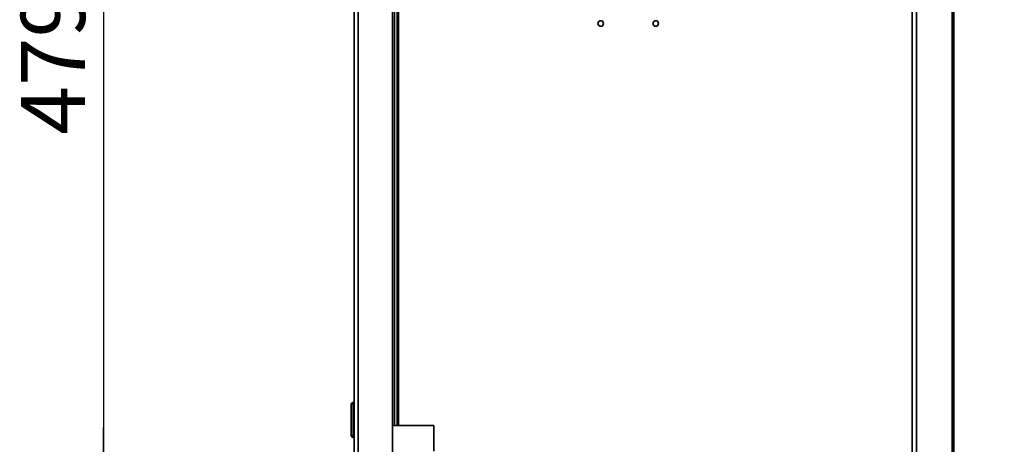
# Paper-space layout 'Blatt2' of a CAD drawing. Units: millimetres. Extents: x 0 to 4200, y 0 to 2970.
# Drawn here: x 508 to 1045, y 1761 to 1993 of the extents above; entities that cross this region are included whole.
import ezdxf

# ---------------------------------------------------------------- set-up
doc = ezdxf.new("R2010")
doc.units = ezdxf.units.MM
doc.layers.add('1', color=7, linetype='Continuous')
doc.styles.add('SLDTEXTSTYLE1', font='TXT', dxfattribs={"width": 0.605})
doc.dimstyles.new('SLDDIMSTYLE0', dxfattribs={"dimtxt": 35, "dimasz": 25, "dimexe": 0, "dimexo": 0.0625, "dimgap": 8.75, "dimtad": 1, "dimdec": 1, "dimrnd": 1e-09, "dimzin": 12, "dimdsep": 46, "dimtxsty": 'SLDTEXTSTYLE1', "dimsah": 1, "dimcen": 0.09, "dimadec": 0, "dimazin": 3, "dimtfac": 1, "dimtdec": 1, "dimtofl": 0, "dimtmove": 0, "dimatfit": 3, "dimfxl": 1, "dimfrac": 2, "dimtolj": 1, "dimtzin": 12, "dimarcsym": 0})
doc.dimstyles.new('SLDDIMSTYLE2', dxfattribs={"dimtxt": 35, "dimasz": 25, "dimexe": 0, "dimexo": 0.0625, "dimgap": 8.75, "dimtad": 1, "dimdec": 0, "dimrnd": 1e-09, "dimzin": 12, "dimdsep": 46, "dimtxsty": 'SLDTEXTSTYLE1', "dimsah": 1, "dimcen": 0.09, "dimadec": 0, "dimazin": 3, "dimtfac": 1, "dimtdec": 0, "dimtmove": 0, "dimatfit": 0, "dimfxl": 1, "dimfrac": 2, "dimtolj": 1, "dimtzin": 12, "dimarcsym": 0})

# ---------------------------------------------------------------- blocks, each defined once
blk = doc.blocks.new('_D_16')
at = {"layer": '1', "color": 7, "ltscale": 10}
for p, q in [((623.87, 2209.44), (543.87, 2209.44)), ((553.87, 2209.44), (553.87, 1730.44)), ((623.87, 1730.44), (543.87, 1730.44))]:
    blk.add_line(p, q, dxfattribs=at)
for points in [[(553.87, 2209.44), (549.87, 2184.44), (557.87, 2184.44)], [(553.87, 1730.44), (557.87, 1755.44), (549.87, 1755.44)]]:
    blk.add_solid(points, dxfattribs=at)
at = {"layer": '1', "color": 7, "ltscale": 10, "insert": (508.75, 1929.84), "char_height": 35, "attachment_point": 1, "rotation": 90, "style": 'SLDTEXTSTYLE1'}
blk.add_mtext('479', dxfattribs=at)
blk = doc.blocks.new('_D_19')
at = {"layer": '1', "color": 7, "ltscale": 10}
for p, q in [((553.87, 1730.44), (553.87, 1770.44)), ((623.87, 1730.44), (543.87, 1730.44)), ((553.87, 1619.44), (553.87, 1730.44)), ((1034.87, 1619.44), (543.87, 1619.44)), ((553.87, 1619.44), (553.87, 1579.44))]:
    blk.add_line(p, q, dxfattribs=at)
for points in [[(553.87, 1730.44), (557.87, 1755.44), (549.87, 1755.44)], [(553.87, 1619.44), (549.87, 1594.44), (557.87, 1594.44)]]:
    blk.add_solid(points, dxfattribs=at)
at = {"layer": '1', "color": 7, "ltscale": 10, "insert": (508.75, 1634.84), "char_height": 35, "attachment_point": 1, "rotation": 90, "style": 'SLDTEXTSTYLE1'}
blk.add_mtext('111', dxfattribs=at)

psp = doc.layouts.new('Blatt2')

# ---------------------------------------------------------------- linework, layer by layer
at = {"color": 7, "linetype": 'Continuous', "lineweight": 35, "ltscale": 10}
for p, q in [((1016.47, 2427.14), (1016.47, 1633.74)), ((1017.29, 2427.14), (1017.29, 1633.74)), ((994.62, 2406.44), (994.62, 1652.44)), ((690.37, 1744.44), (690.37, 2194.44)), ((711.37, 1744.44), (711.37, 2194.44)), ((712.37, 1771.44), (712.37, 2181.44)), ((713.87, 1771.44), (713.87, 2181.44)), ((688.87, 1765.99), (688.87, 1782.99)), ((688.87, 1782.99), (689.87, 1782.99)), ((689.87, 1783.99), (689.87, 1782.99)), ((689.87, 1783.99), (690.37, 1783.99)), ((689.87, 1782.99), (689.87, 1765.99)), ((689.87, 1782.99), (690.37, 1782.99)), ((711.37, 1771.44), (733.87, 1771.44)), ((733.87, 1757.44), (733.87, 1771.44)), ((689.87, 1765.99), (688.87, 1765.99)), ((689.87, 1765.99), (690.37, 1765.99)), ((689.87, 1765.99), (689.87, 1764.99)), ((689.87, 1764.99), (690.37, 1764.99))]:
    psp.add_line(p, q, dxfattribs=at)
at = {"color": 1, "linetype": 'Continuous', "lineweight": 35, "ltscale": 10}
for p, q in [((996.92, 2406.44), (996.92, 1652.44)), ((692.67, 1744.44), (692.67, 2194.44)), ((714.67, 1771.44), (714.67, 2181.44))]:
    psp.add_line(p, q, dxfattribs=at)
at = {"color": 7, "linetype": 'Continuous', "lineweight": 35, "ltscale": 100}
for centre in [(824.87, 1990.44), (854.87, 1990.44)]:
    psp.add_circle(centre, 1.5, dxfattribs=at)
for centre, start, end in [((689.87, 1782.99), 90, 180), ((689.87, 1765.99), 180, 270)]:
    psp.add_arc(centre, 1, start, end, dxfattribs=at)

# ---------------------------------------------------------------- dimensions: what is measured, and where the dimension line sits
at = {"layer": '1', "color": 7, "ltscale": 10}
for p1, dimstyle, picture, middle in [((633.87, 2209.44), 'SLDDIMSTYLE0', '_D_16', (553.87, 1969.94)), ((1044.87, 1619.44), 'SLDDIMSTYLE2', '_D_19', (553.87, 1674.94))]:
    dim = psp.add_linear_dim(base=(553.87, 1730.44), p1=p1, p2=(633.87, 1730.44), angle=90, dimstyle=dimstyle, dxfattribs=at)
    dim.commit()
    dim.dimension.update_dxf_attribs({"geometry": picture, "text_midpoint": middle, "dimtype": 160})

doc.saveas('drawing.dxf')
